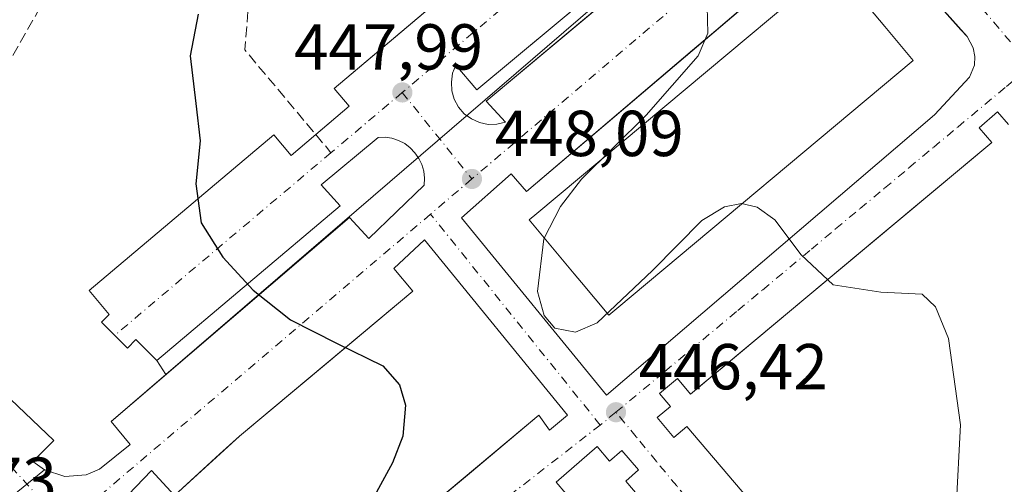
# Model space of a CAD drawing. Units: metres. Extents: x 610711 to 614156, y 4738574 to 4740945.
# Drawn here: x 611898 to 612050, y 4740368 to 4740440 of the extents above; entities that cross this region are included whole.
import ezdxf

# ---------------------------------------------------------------- set-up
doc = ezdxf.new("R2010")
doc.units = ezdxf.units.M
doc.header["$MEASUREMENT"] = 0
doc.linetypes.add('DGN Style 3', pattern=[2.307223458686699, 1.648016756204785, -0.6592067024819142])
doc.linetypes.add('DGN Style 4', pattern=[2.6384748266838614, 1.318413404963828, -0.6592067024819142, 0.001648016756204785, -0.6592067024819142])
for name, color, linetype, lineweight in [('Curva de nivel maestra', 30, 'Continuous', 30), ('Curva de nivel normal', 30, 'Continuous', 0), ('Edificación Cxs', 1, 'Continuous', 13), ('Elemento construido', 1, 'Continuous', 0), ('Núcleo urbano CxS', 7, 'Continuous', 0), ('Parque-jardín CxS', 135, 'Continuous', 0), ('Punto de cota en terreno', 7, 'Continuous', 0), ('Rótulo de punto de cota en terreno', 7, 'Continuous', 0), ('Senda pavimentada', 7, 'DGN Style 3', 0), ('Senda pavimentada conexión', 30, 'DGN Style 3', 0), ('Suelo desnudo CxS', 253, 'Continuous', 0), ('Vegetación y arbolados urbanos CxS', 151, 'Continuous', 0), ('Vía urbana Cxs', 4, 'Continuous', 0), ('Vía urbana eje', 4, 'DGN Style 4', 0)]:
    doc.layers.add(name, color=color, linetype=linetype, lineweight=lineweight)
doc.styles.add('Style-Arial', font='txt')

# ---------------------------------------------------------------- blocks, each defined once
blk = doc.blocks.new('*U24')
at = {"layer": 'Vegetación y arbolados urbanos CxS', "color": 151, "linetype": 'Continuous', "lineweight": 0}
blk.add_polyline3d([(612154.4143000003, 4740586.176200001, 440.689400000003), (611920.8415999999, 4740385.2313, 452.4233999999997), (611912.4001000002, 4740378.0101, 453.5672999999952), (611915.3400999998, 4740374.470100001, 453.2453999999998), (611910.5900999998, 4740370.620100001, 453.3742999999959), (611908.5500999996, 4740369.770099999, 453.391300000003), (611905.2600999996, 4740369.520099999, 453.4502000000066), (611902.1101000002, 4740370.530099999, 453.5528999999952), (611882.8287000004, 4740354.907000001, 454.907600000006), (611871.5839999998, 4740366.151900001, 455.6125999999931), (611869.8119000001, 4740367.924100001, 455.6003999999957), (611858.2703, 4740376.9013, 456.7492000000057), (611849.0157000005, 4740387.8389, 456.7369000000036), (611844.1637000004, 4740393.5733, 456.8132999999943), (611831.0598999998, 4740399.8828, 457.3969999999972), (611809.5380999995, 4740410.2455, 458.4410999999964), (611797.7424999997, 4740410.059800001, 458.6598999999987), (611780.3523000004, 4740409.785900001, 458.7445000000008), (611773.0982999997, 4740416.839299999, 458.9293000000035), (611760.9782999996, 4740424.576099999, 459.0718999999954), (611765.1193000004, 4740428.1151, 459.2670999999973), (611774.5444999998, 4740436.168299999, 460.3078999999998), (611808.2503000004, 4740464.9715, 460.0593999999983)], dxfattribs=at)
blk = doc.blocks.new('5PATER')
at = {"layer": 'Suelo desnudo CxS', "linetype": 'Continuous', "lineweight": 0}
h = blk.add_hatch(color=51, dxfattribs=at)
edge = h.paths.add_edge_path()
edge.add_ellipse((0, 0), major_axis=(-0.1095731443231308, -0.1110710700762829), ratio=0.9994222409660322, start_angle=0, end_angle=360)
blk = doc.blocks.new('*U52')
at = {"layer": 'Vía urbana Cxs', "color": 4, "linetype": 'Continuous', "lineweight": 0}
for points in [[(611892.3800999997, 4740385.670100001, 454.5127000000066), (611903.5701000001, 4740375.0701, 453.6882000000041), (611900.3300999999, 4740371.8301, 453.5749999999971), (611902.1101000002, 4740370.530099999, 453.4812999999995), (611905.2600999996, 4740369.520099999, 453.3503999999957), (611908.5500999996, 4740369.770099999, 453.2724000000017), (611910.5900999998, 4740370.620100001, 453.2419999999984), (611915.3400999998, 4740374.470100001, 453.1453000000038), (611912.4001000002, 4740378.0101, 453.5817999999999), (611918.7588999998, 4740383.4496, 452.7094999999972), (611937.9411000004, 4740399.8588, 451.0421999999963), (611949.2001999998, 4740409.4901, 449.1815000000061), (611952.1501000002, 4740406.2501, 448.9643000000069), (611960.6901000004, 4740414.4901, 448.5044000000053), (611960.7500999998, 4740415.550100001, 448.4897000000056), (611960.6300999997, 4740416.610099999, 448.4814999999944), (611960.3502000002, 4740417.640100001, 448.4768999999943), (611959.8902000004, 4740418.600099999, 448.4603999999963), (611959.2901, 4740419.4801, 448.4499000000069), (611958.5601000005, 4740420.2501, 448.4455000000017), (611957.7001999998, 4740420.890100001, 448.4481999999989), (611956.7600999996, 4740421.380100001, 448.446299999996), (611955.7401000002, 4740421.710100001, 448.4492000000028), (611954.6901000004, 4740421.870100001, 448.4594999999972), (611953.6201, 4740421.850099999, 448.4771000000038), (611944.7901, 4740414.5001, 448.9465999999957), (611947.7301000003, 4740411.2601, 449.1244000000006), (611919.4700999996, 4740387.420100001, 452.4667000000045), (611916.2301000003, 4740390.6601, 452.3312000000006), (611914.9001000002, 4740389.340100001, 452.5458000000072), (611910.9301000005, 4740393.3101, 452.713699999993), (611912.1101000002, 4740394.4901, 452.4024000000064), (611909.0100999996, 4740398.210100001, 452.5206000000035), (611937.4901000002, 4740422.2401, 449.2176999999938), (611940.1700999998, 4740419.0701, 448.9734999999928), (611943.9774000002, 4740422.2838, 448.7070999999996), (611949.1501000002, 4740426.6501, 448.554099999994), (611946.8300999999, 4740429.4001, 448.6707000000025), (611986.5493000001, 4740462.9023, 445.9572999999946)], [(611994.2636000002, 4740450.350500001, 446.1462000000029), (611968.8300999999, 4740429.170100001, 448.0840000000026), (611965.6001000004, 4740433.0001, 447.8647999999957), (611965.1001000004, 4740431.7301, 447.928899999999), (611964.9001000002, 4740430.390100001, 447.9903999999952), (611964.9801000003, 4740429.030099999, 448.0510999999969), (611965.3601000002, 4740427.720100001, 448.1113000000041), (611966.0100999996, 4740426.530099999, 448.1321000000025), (611966.9001000002, 4740425.5001, 448.1343000000052), (611967.9901000002, 4740424.690099999, 448.1257999999943), (611969.2301000003, 4740424.130100001, 448.1039000000019), (611970.5601000005, 4740423.850099999, 448.0739000000031), (611971.9200999998, 4740423.860099999, 448.0494000000036), (611973.2501999997, 4740424.170100001, 447.9933000000019), (611970.3000999996, 4740427.4101, 448.1943000000028), (612001.1331000002, 4740453.272100001, 445.4372000000003)], [(612010.5961999996, 4740442.495800001, 448.6947999999975), (612005.7270999998, 4740438.3553, 450.4189999999944), (612002.1102, 4740435.2796, 450.5528999999952), (611976.5100999996, 4740413.5101, 452.0170999999973), (611974.1301999995, 4740416.220100001, 448.6410000000033), (611966.4700999996, 4740409.450099999, 448.4838000000018), (611988.8300999999, 4740382.0701, 447.0485999999946), (612024.9517999999, 4740412.9144, 445.0181000000011), (612039.4801000003, 4740425.3201, 443.2253000000055), (612044.8800999997, 4740431.1601, 442.7614000000031), (612045.6201, 4740433.0101, 442.7293000000063), (612045.7001, 4740434.340100001, 442.7320000000037), (612045.4501, 4740435.6501, 442.7409999999945), (612044.4901000002, 4740437.390100001, 442.7639000000054), (612043.5569000002, 4740438.4428, 442.7884999999952), (612033.0100999996, 4740450.340100001, 443.5908000000054)], [(612050.8800999997, 4740423.8101, 442.902900000001), (612049.2001, 4740425.770099999, 442.8175000000047), (612046.3601000002, 4740423.340100001, 442.9858999999997), (612048.3400999998, 4740421.040100001, 443.0865000000049), (612030.6257999997, 4740406.265500001, 444.9857000000048), (612006.6915999996, 4740386.303200001, 446.6186000000016), (612004.0844999999, 4740384.128699999, 446.6940999999933), (612001.8201000001, 4740382.2401, 446.7924999999959), (611999.8101000005, 4740384.640100001, 446.7719999999972), (611997.0401, 4740382.3301, 446.8726000000024), (611998.7202000003, 4740380.300100001, 446.8782999999967), (611996.6700999998, 4740378.590100001, 446.9125000000058), (611999.2301000003, 4740375.520099999, 446.8588000000018), (612001.2301000003, 4740377.2401, 446.9551999999967), (612040.0701000001, 4740331.600099999, 443.975099999996), (612037.5401, 4740329.450099999, 444.0553000000073), (612040.5202000003, 4740325.940099999, 443.337400000004), (612043.0401, 4740328.0801, 443.4379000000045), (612046.0100999996, 4740324.590100001, 443.4152000000031), (612048.8201000001, 4740326.970100001, 445.6858999999968), (612045.7901, 4740330.530099999, 444.0868000000046), (612076.8459999999, 4740356.9594, 441.5956000000006)], [(612030.3800999997, 4740323.470100001, 443.4902000000002), (611991.8300999999, 4740368.8101, 447.0623999999953), (611993.8000999996, 4740370.520099999, 446.9527999999991), (611991.2001, 4740373.530099999, 447.172000000006), (611989.3201000001, 4740371.9001, 447.3975000000065), (611987.3901000004, 4740374.130100001, 447.4516000000004), (611981.0601000005, 4740368.6501, 447.6624000000011), (611982.5800999999, 4740366.890100001, 447.6944999999978)]]:
    blk.add_polyline3d(points, dxfattribs=at)
blk.add_polyline3d([(611917.6901000004, 4740359.1501, 452.8218000000052), (611930.4600999998, 4740343.880100001, 451.8607000000048), (611931.6901000004, 4740344.9101, 451.8752999999998), (611936.0401999997, 4740339.710100001, 451.3871000000072), (611949.6601, 4740351.090100001, 450.6416999999929), (611947.7801000001, 4740353.350099999, 450.771900000007), (611955.4285000004, 4740359.7445, 450.0301000000036), (611967.6841000002, 4740369.990900001, 448.8583000000072), (611978.4001000002, 4740378.950099999, 447.4134999999952), (611980.0401, 4740376.6801, 447.3908999999985), (611982.8201000001, 4740378.950099999, 447.2266999999993), (611960.7500999998, 4740406.040100001, 448.7033999999985), (611956.0401, 4740401.620100001, 449.2032999999938), (611958.9801000003, 4740398.090100001, 449.0607000000019), (611945.6107999999, 4740386.931500001, 450.6910999999964), (611932.1901000004, 4740375.7301, 452.1830000000046), (611929.1377999998, 4740372.948899999, 452.4159999999974), (611922.1700999998, 4740366.600099999, 452.8499000000011), (611918.6401000004, 4740370.4301, 452.9407000000065), (611912.6801000005, 4740364.200099999, 452.9606000000058), (611911.9600999998, 4740362.360099999, 452.9116000000067), (611912.0100999996, 4740359.420100001, 452.7841999999946), (611912.7801000001, 4740357.610099999, 452.6900000000023), (611914.0800999999, 4740356.120100001, 452.625)], close=True, dxfattribs=at)

msp = doc.modelspace()

# ---------------------------------------------------------------- linework, layer by layer
at = {"layer": 'Curva de nivel maestra', "color": 30, "linetype": 'Continuous', "lineweight": 30, "elevation": 450, "flags": 128}
msp.add_lwpolyline([(611925.8499999996, 4740440.850099999), (611924.5800000001, 4740434.440099999), (611925.4600000001, 4740427.0801), (611926.1299999999, 4740421.290100001), (611925.4699999997, 4740414.6501), (611926.29, 4740408.640100001), (611929.6600000003, 4740403.380100001), (611934.3200000003, 4740398.2601), (611940.0700000003, 4740393.670100001), (611947.1799999997, 4740390.0701), (611954.3200000003, 4740386.5701), (611956.9199999999, 4740383.6501), (611957.8300000001, 4740380.520099999), (611957.3899999997, 4740375.720100001), (611955.8200000003, 4740371.600099999), (611949.3200000003, 4740359.720100001)], dxfattribs=at)
at = {"layer": 'Curva de nivel normal', "color": 30, "linetype": 'Continuous', "lineweight": 0, "elevation": 445, "flags": 128}
msp.add_lwpolyline([(612004.3700000001, 4740442.020099999), (612004.4800000006, 4740437.920100001), (612003.0099999999, 4740434.4101), (611994.9500000002, 4740425.2501), (611984.9900000002, 4740415.380100001), (611981.7300000006, 4740411.190099999), (611979.1900000004, 4740406.200099999), (611978.1900000004, 4740398.0601), (611979.2199999997, 4740394.380100001), (611980.8799999999, 4740392.380100001), (611984.0700000003, 4740391.790100001), (611987.3899999997, 4740393.2401), (611995.9600000001, 4740401.280099999), (612003.5700000003, 4740409.020099999), (612007.0800000001, 4740411.1501), (612009.6600000003, 4740411.620100001), (612012.0899999999, 4740411.0701), (612014.8499999996, 4740409.130100001), (612018.9000000004, 4740403.700099999), (612023.8499999996, 4740399.090100001), (612031.1799999997, 4740397.950099999), (612037.5499999998, 4740397.630100001), (612039.6299999999, 4740395.670100001), (612041.6399999997, 4740390.790100001), (612043.5, 4740377.470100001), (612042.7999999998, 4740364.7301)], dxfattribs=at)
at = {"layer": 'Edificación Cxs', "color": 1, "linetype": 'Continuous', "lineweight": 13, "elevation": 460.2566999999983, "flags": 128}
msp.add_lwpolyline([(611990.4526000004, 4740395.453400001), (611989.2208000004, 4740394.422300001), (611985.0032000003, 4740399.460700001), (611983.8731000006, 4740400.810799999), (611976.9347999999, 4740409.099500001), (611978.1092999997, 4740410.082699999), (612023.8812999995, 4740448.397399999), (612031.7995999996, 4740438.937899999), (612031.8042000001, 4740438.932399999), (612036.1672999999, 4740433.7202)], close=True, dxfattribs=at)
at = {"layer": 'Edificación Cxs', "color": 1, "linetype": 'Continuous', "lineweight": 13}
msp.add_polyline3d([(611985.0032000003, 4740399.460700001, 455.6196999999956), (611983.8731000006, 4740400.810799999, 456.585699999996), (611976.9347999999, 4740409.099500001, 453.402700000006), (611978.1092999997, 4740410.082699999, 456.2258000000002), (612023.8812999995, 4740448.397399999, 456.4386999999988), (612031.7995999996, 4740438.937899999, 460.2566999999981), (612031.8042000001, 4740438.932399999, 460.2559000000037), (612036.1672999999, 4740433.7202, 447.5483999999997), (611990.4526000004, 4740395.453400001, 450.4358999999968), (611989.2208000004, 4740394.422300001, 449.3816999999981), (611985.0032000003, 4740399.460700001, 455.6196999999956)], dxfattribs=at)
at = {"layer": 'Elemento construido', "color": 1, "linetype": 'Continuous', "lineweight": 0}
for points in [[(611892.3800999997, 4740385.670100001, 454.5127000000066), (611903.5701000001, 4740375.0701, 453.6882000000041), (611900.3300999999, 4740371.8301, 453.5749999999971), (611902.1101000002, 4740370.530099999, 453.4812999999995), (611905.2600999996, 4740369.520099999, 453.3503999999957), (611908.5500999996, 4740369.770099999, 453.2724000000017), (611910.5900999998, 4740370.620100001, 453.2419999999984), (611915.3400999998, 4740374.470100001, 453.1453000000038), (611912.4001000002, 4740378.0101, 453.5817999999999), (611949.2001, 4740409.4901, 449.1815000000061), (611952.1501000002, 4740406.2501, 448.9643000000069), (611960.6901000004, 4740414.4901, 448.5044000000053), (611960.7500999998, 4740415.550100001, 448.4897000000056), (611960.6300999997, 4740416.610099999, 448.4814999999944), (611960.3501000004, 4740417.640100001, 448.4768999999943), (611959.8901000004, 4740418.600099999, 448.4603999999963), (611959.2901, 4740419.4801, 448.4499000000069), (611958.5601000005, 4740420.2501, 448.4455000000017), (611957.7001, 4740420.890100001, 448.4481999999989), (611956.7600999996, 4740421.380100001, 448.446299999996), (611955.7401000002, 4740421.710100001, 448.4492000000028), (611954.6901000004, 4740421.870100001, 448.4594999999972), (611953.6201, 4740421.850099999, 448.4771000000038), (611944.7901, 4740414.5001, 448.9465999999957), (611947.7301000003, 4740411.2601, 449.1244000000006), (611919.4700999996, 4740387.420100001, 452.4667000000045), (611916.2301000003, 4740390.6601, 452.3312000000006), (611914.9001000002, 4740389.340100001, 452.5458000000072), (611910.9301000005, 4740393.3101, 452.713699999993), (611912.1101000002, 4740394.4901, 452.4024000000064), (611909.0100999996, 4740398.210100001, 452.5206000000035), (611937.4901000002, 4740422.2401, 449.2176999999938), (611940.1700999998, 4740419.0701, 448.9734999999928), (611949.1501000002, 4740426.6501, 448.554099999994), (611946.8300999999, 4740429.4001, 448.6707000000025), (611997.1101000002, 4740471.8101, 444.5706000000064)], [(612007.7001, 4740461.540100001, 444.5681000000041), (611968.8300999999, 4740429.170100001, 448.0840000000026), (611965.6001000004, 4740433.0001, 447.8647999999957), (611965.1001000004, 4740431.7301, 447.928899999999), (611964.9001000002, 4740430.390100001, 447.9903999999952), (611964.9801000003, 4740429.030099999, 448.0510999999969), (611965.3601000002, 4740427.720100001, 448.1113000000041), (611966.0100999996, 4740426.530099999, 448.1321000000025), (611966.9001000002, 4740425.5001, 448.1343000000052), (611967.9901000002, 4740424.690099999, 448.1257999999943), (611969.2301000003, 4740424.130100001, 448.1039000000019), (611970.5601000005, 4740423.850099999, 448.0739000000031)], [(611970.5601000005, 4740423.850099999, 448.0739000000031), (611971.9200999998, 4740423.860099999, 448.0494000000036), (611973.2500999998, 4740424.170100001, 447.9933000000019), (611970.3000999996, 4740427.4101, 448.1943000000028), (612008.8800999997, 4740459.770099999, 444.5752000000066)], [(611988.8300999999, 4740382.0701, 447.0485999999946), (612039.4801000003, 4740425.3201, 443.2253000000055), (612044.8800999997, 4740431.1601, 442.7614000000031), (612045.6201, 4740433.0101, 442.7293000000063), (612045.7001, 4740434.340100001, 442.7320000000037), (612045.4501, 4740435.6501, 442.7409999999945), (612044.4901000002, 4740437.390100001, 442.7639000000054), (612033.0100999996, 4740450.340100001, 443.5908000000054), (612035.3701, 4740452.110099999, 443.3864999999933), (612033.3101000005, 4740454.470100001, 443.482799999998), (612031.3300999999, 4740456.100099999, 443.5807000000059), (612027.7801000001, 4740457.530099999, 443.7448000000004), (612025.2200999996, 4740457.720100001, 443.8322000000044), (612022.6901000004, 4740457.280099999, 443.9519), (612020.3501000004, 4740456.2401, 444.1057000000001), (612014.7600999996, 4740451.530099999, 444.7936000000045), (612017.4101, 4740448.290100001, 447.8450000000012), (611976.5100999996, 4740413.5101, 452.0170999999973), (611974.1300999997, 4740416.220100001, 448.6410000000033), (611966.4700999996, 4740409.450099999, 448.4838000000018), (611988.8300999999, 4740382.0701, 447.0485999999946)], [(612050.8800999997, 4740423.8101, 442.902900000001), (612049.2001, 4740425.770099999, 442.8175000000047), (612046.3601000002, 4740423.340100001, 442.9858999999997), (612048.3400999998, 4740421.040100001, 443.0865000000049), (612001.8201000001, 4740382.2401, 446.7924999999959), (611999.8101000005, 4740384.640100001, 446.7719999999972), (611997.0401, 4740382.3301, 446.8726000000024), (611998.7200999996, 4740380.300100001, 446.8782999999967), (611996.6700999998, 4740378.590100001, 446.9125000000058), (611999.2301000003, 4740375.520099999, 446.8588000000018), (612001.2301000003, 4740377.2401, 446.9551999999967), (612040.0701000001, 4740331.600099999, 443.975099999996), (612037.5401, 4740329.450099999, 444.0553000000073), (612040.5201000003, 4740325.940099999, 443.3374999999942), (612043.0401, 4740328.0801, 443.4379000000045), (612046.0100999996, 4740324.590100001, 443.4152000000031)], [(611936.0401, 4740339.710100001, 451.3871000000072), (611949.6601, 4740351.090100001, 450.6416999999929), (611947.7801000001, 4740353.350099999, 450.771900000007), (611978.4001000002, 4740378.950099999, 447.4134999999952), (611980.0401, 4740376.6801, 447.3908999999985), (611982.8201000001, 4740378.950099999, 447.2266999999993), (611960.7500999998, 4740406.040100001, 448.7033999999985), (611956.0401, 4740401.620100001, 449.2032999999938), (611958.9801000003, 4740398.090100001, 449.0607000000019), (611932.1901000004, 4740375.7301, 452.1830000000046), (611922.1700999998, 4740366.600099999, 452.8499000000011), (611918.6401000004, 4740370.4301, 452.9407000000065), (611912.6801000005, 4740364.200099999, 452.9606000000058), (611911.9600999998, 4740362.360099999, 452.9116000000067), (611912.0100999996, 4740359.420100001, 452.7841999999946), (611912.7801000001, 4740357.610099999, 452.6900000000023), (611914.0800999999, 4740356.120100001, 452.625), (611917.6901000004, 4740359.1501, 452.8218000000052), (611930.4600999998, 4740343.880100001, 451.8607000000048), (611931.6901000004, 4740344.9101, 451.8752999999998), (611936.0401, 4740339.710100001, 451.3871000000072)], [(612030.3800999997, 4740323.470100001, 443.4902000000002), (611991.8300999999, 4740368.8101, 447.0623999999953), (611993.8000999996, 4740370.520099999, 446.9527999999991), (611991.2001, 4740373.530099999, 447.172000000006), (611989.3201000001, 4740371.9001, 447.3975000000065), (611987.3901000004, 4740374.130100001, 447.4516000000004), (611981.0601000005, 4740368.6501, 447.6624000000011), (611982.5800999999, 4740366.890100001, 447.6944999999978)]]:
    msp.add_polyline3d(points, dxfattribs=at)
at = {"layer": 'Núcleo urbano CxS', "color": 7, "linetype": 'Continuous', "lineweight": 0}
for points in [[(612346.2375999996, 4740471.0822, 438.9375), (612020.7774999999, 4740196.5318, 443.1310999999987), (611999.0401, 4740226.590100001, 445.914499999999), (611990.8101000005, 4740235.420100001, 448.4974999999977), (611990.3186999997, 4740236.006800001, 448.6398999999947), (611992.9310999997, 4740252.9345, 446.090200000006), (611946.7770999996, 4740304.535900001, 449.6248999999953), (611919.4736000003, 4740319.4505, 452.0319000000018), (611915.6299999999, 4740321.550000001, 452.1607999999979), (611911.1123000003, 4740324.0178, 452.335699999996), (611903.6995000001, 4740328.067100001, 453.2194000000018), (611885.2008999997, 4740352.534700001, 454.664499999999), (611882.8287000004, 4740354.907000001, 454.907600000006), (611902.1101000002, 4740370.530099999, 453.5528999999952), (611905.2600999996, 4740369.520099999, 453.4502000000066), (611908.5500999996, 4740369.770099999, 453.391300000003), (611910.5900999998, 4740370.620100001, 453.3742999999959), (611915.3400999998, 4740374.470100001, 453.2453999999998), (611912.4001000002, 4740378.0101, 453.5672999999952), (611920.8415999999, 4740385.2313, 452.4233999999997), (612154.4143000003, 4740586.176200001, 440.689400000003)], [(612154.4143000003, 4740586.176200001, 440.689400000003), (611920.8415999999, 4740385.2313, 452.4233999999997), (611912.4001000002, 4740378.0101, 453.5672999999952), (611915.3400999998, 4740374.470100001, 453.2453999999998), (611910.5900999998, 4740370.620100001, 453.3742999999959), (611908.5500999996, 4740369.770099999, 453.391300000003), (611905.2600999996, 4740369.520099999, 453.4502000000066), (611902.1101000002, 4740370.530099999, 453.5528999999952), (611882.8287000004, 4740354.907000001, 454.907600000006)]]:
    msp.add_polyline3d(points, dxfattribs=at)
at = {"layer": 'Parque-jardín CxS', "color": 135, "linetype": 'Continuous', "lineweight": 0, "extrusion": (0.03791510035132632, -0.04484733885478073, 0.9982740913010781), "elevation": -188945.2087793593, "flags": 128}
msp.add_lwpolyline([(3527815.32276993, 3219450.681410725), (3527815.32276993, 3219454.839647567)], dxfattribs=at)
at = {"layer": 'Parque-jardín CxS', "color": 135, "linetype": 'Continuous', "lineweight": 0, "extrusion": (0.0408009343341844, 0.03443961932428396, 0.998573580853337), "elevation": 188674.2919841231, "flags": 128}
msp.add_lwpolyline([(3227741.604767326, -3520250.730553173), (3227741.604767326, -3520245.74112736)], dxfattribs=at)
at = {"layer": 'Parque-jardín CxS', "color": 135, "linetype": 'Continuous', "lineweight": 0, "extrusion": (-0.002487801993989945, 0.002487801993868245, 0.999993810822086), "elevation": 10723.36994250515, "flags": 128}
msp.add_lwpolyline([(611912.1827958466, 4740379.281481555), (611914.1323139454, 4740377.331975522)], dxfattribs=at)
at = {"layer": 'Parque-jardín CxS', "color": 135, "linetype": 'Continuous', "lineweight": 0, "extrusion": (0.08075769210604414, 0.08015049140777031, 0.9935059606730089), "elevation": 429810.9771203251, "flags": 128}
msp.add_lwpolyline([(2933533.086481928, -3749050.186375009), (2933533.086481928, -3749052.072469694)], dxfattribs=at)
at = {"layer": 'Parque-jardín CxS', "color": 135, "linetype": 'Continuous', "lineweight": 0, "extrusion": (-0.0209013567327681, 0.02090135673768985, 0.9995630378186527), "elevation": 86742.8503952446, "flags": 128}
msp.add_lwpolyline([(-3784652.496708193, -2917983.283826753), (-3784652.496708193, -2917978.699771752)], dxfattribs=at)
at = {"layer": 'Parque-jardín CxS', "color": 135, "linetype": 'Continuous', "lineweight": 0, "extrusion": (-0.003597303822964402, 0.00574099788954755, 0.9999770499108654), "elevation": 25465.75024114368, "flags": 128}
msp.add_lwpolyline([(611917.1383427492, 4740319.340152411), (611918.5098968291, 4740317.151316339)], dxfattribs=at)
at = {"layer": 'Parque-jardín CxS', "color": 135, "linetype": 'Continuous', "lineweight": 0}
for points in [[(611997.1101000002, 4740471.8101, 444.5706000000064), (611946.8300999999, 4740429.4001, 448.6707000000025), (611949.1501000002, 4740426.6501, 448.554099999994), (611940.1700999998, 4740419.0701, 448.9734999999928), (611937.4901000002, 4740422.2401, 449.2176999999938), (611909.0100999996, 4740398.210100001, 452.5206000000035), (611912.1101000002, 4740394.4901, 452.4024000000064), (611910.9301000005, 4740393.3101, 452.713699999993), (611914.9001000002, 4740389.340100001, 452.5458000000072), (611916.2301000003, 4740390.6601, 452.3312000000006), (611919.4700999996, 4740387.420100001, 452.4667000000045), (611920.8415999999, 4740385.2313, 452.4842000000062), (611912.4001000002, 4740378.0101, 453.5817999999999), (611915.3400999998, 4740374.470100001, 453.1453000000038), (611910.5900999998, 4740370.620100001, 453.2419999999984), (611908.5500999996, 4740369.770099999, 453.2724000000017), (611905.2600999996, 4740369.520099999, 453.3503999999957), (611902.1101000002, 4740370.530099999, 453.4812999999995), (611900.3300999999, 4740371.8301, 453.5749999999971), (611903.5701000001, 4740375.0701, 453.6882000000041), (611892.3800999997, 4740385.670100001, 454.5127000000066)], [(611997.1101000002, 4740471.8101, 444.5706000000064), (611986.5493000001, 4740462.9023, 445.9572999999946), (611946.8300999999, 4740429.4001, 448.6707000000025), (611949.1501000002, 4740426.6501, 448.554099999994), (611943.9774000002, 4740422.2838, 448.7070999999996)], [(611905.2600999996, 4740369.520099999, 453.3503999999957), (611902.1101000002, 4740370.530099999, 453.4812999999995), (611900.3300999999, 4740371.8301, 453.5749999999971), (611903.5701000001, 4740375.0701, 453.6882000000041), (611892.3800999997, 4740385.670100001, 454.5127000000066), (611881.2001, 4740395.380100001, 455.0921999999992), (611877.9079, 4740398.1917, 455.344299999997), (611871.2001, 4740403.920100001, 455.8698000000004), (611860.9001000002, 4740411.290100001, 456.5469000000012), (611855.5346999997, 4740414.865700001, 456.7921000000061), (611847.6501000002, 4740420.120100001, 457.266499999998), (611841.3033999996, 4740424.0748, 457.6935999999987), (611834.4101, 4740428.370100001, 458.138300000006), (611827.0500999996, 4740432.4901, 458.4774000000034)], [(611937.4901000002, 4740422.2401, 449.2176999999938), (611909.0100999996, 4740398.210100001, 452.5206000000035), (611912.1101000002, 4740394.4901, 452.4024000000064), (611910.9301000005, 4740393.3101, 452.713699999993), (611912.9506000001, 4740391.2896, 452.5360999999976)], [(611920.8415999999, 4740385.2313, 452.4842000000062), (611918.7588999998, 4740383.4496, 452.7094999999972), (611912.4001000002, 4740378.0101, 453.5817999999999), (611915.3400999998, 4740374.470100001, 453.1453000000038), (611910.5900999998, 4740370.620100001, 453.2419999999984), (611908.5500999996, 4740369.770099999, 453.2724000000017), (611905.2600999996, 4740369.520099999, 453.3503999999957)]]:
    msp.add_polyline3d(points, dxfattribs=at)
at = {"layer": 'Senda pavimentada', "color": 7, "linetype": 'DGN Style 3', "lineweight": 0, "extrusion": (0.03256049861398163, -0.03081792812772972, 0.9989945291321285), "elevation": -125716.536271187, "flags": 128}
msp.add_lwpolyline([(3863518.120527267, 2811373.914268404), (3863500.968783731, 2811359.997947435), (3863499.00733249, 2811343.065940307)], dxfattribs=at)
at = {"layer": 'Senda pavimentada', "color": 7, "linetype": 'DGN Style 3', "lineweight": 0}
msp.add_polyline3d([(611934.7341, 4740457.349199999, 450.0901000000013), (611910.6041000001, 4740457.984200001, 451.789300000004), (611891.5541000003, 4740424.5408, 454.0662000000011), (611864.0373000001, 4740432.584100001, 455.8227999999945), (611859.1689999999, 4740451.845799999, 456.6137000000017), (611845.7105, 4740454.4035, 457.8102999999974)], dxfattribs=at)
at = {"layer": 'Senda pavimentada conexión', "color": 30, "linetype": 'DGN Style 3', "lineweight": 0, "extrusion": (0.004439461357099564, -0.00529819411138206, 0.9999761098756395), "elevation": -21950.27940878477, "flags": 128}
msp.add_lwpolyline([(611935.9548092377, 4740372.520594494), (611938.3055983917, 4740369.715155117)], dxfattribs=at)
at = {"layer": 'Vegetación y arbolados urbanos CxS', "color": 151, "linetype": 'Continuous', "lineweight": 0}
msp.add_polyline3d([(612154.4143000003, 4740586.176200001, 440.689400000003), (611920.8415999999, 4740385.2313, 452.4233999999997), (611912.4001000002, 4740378.0101, 453.5672999999952), (611915.3400999998, 4740374.470100001, 453.2453999999998), (611910.5900999998, 4740370.620100001, 453.3742999999959), (611908.5500999996, 4740369.770099999, 453.391300000003), (611905.2600999996, 4740369.520099999, 453.4502000000066), (611902.1101000002, 4740370.530099999, 453.5528999999952), (611882.8287000004, 4740354.907000001, 454.907600000006)], dxfattribs=at)
at = {"layer": 'Vía urbana Cxs', "color": 4, "linetype": 'Continuous', "lineweight": 0, "extrusion": (0.02565923818102613, -0.0314199437104174, 0.9991768565340191), "elevation": -132792.6900378846, "flags": 128}
msp.add_lwpolyline([(3472436.561129931, 3281849.379033473), (3472436.561129931, 3281813.999748588)], dxfattribs=at)
at = {"layer": 'Vía urbana Cxs', "color": 4, "linetype": 'Continuous', "lineweight": 0}
for points in [[(611892.3800999997, 4740385.670100001, 454.5127000000066), (611903.5701000001, 4740375.0701, 453.6882000000041), (611900.3300999999, 4740371.8301, 453.5749999999971), (611902.1101000002, 4740370.530099999, 453.4812999999995), (611905.2600999996, 4740369.520099999, 453.3503999999957), (611908.5500999996, 4740369.770099999, 453.2724000000017), (611910.5900999998, 4740370.620100001, 453.2419999999984), (611915.3400999998, 4740374.470100001, 453.1453000000038), (611912.4001000002, 4740378.0101, 453.5817999999999), (611918.7588999998, 4740383.4496, 452.7094999999972), (611937.9411000004, 4740399.8588, 451.0421999999963), (611949.2001999998, 4740409.4901, 449.1815000000061), (611952.1501000002, 4740406.2501, 448.9643000000069), (611960.6901000004, 4740414.4901, 448.5044000000053), (611960.7500999998, 4740415.550100001, 448.4897000000056), (611960.6300999997, 4740416.610099999, 448.4814999999944), (611960.3502000002, 4740417.640100001, 448.4768999999943), (611959.8902000004, 4740418.600099999, 448.4603999999963), (611959.2901, 4740419.4801, 448.4499000000069), (611958.5601000005, 4740420.2501, 448.4455000000017), (611957.7001999998, 4740420.890100001, 448.4481999999989), (611956.7600999996, 4740421.380100001, 448.446299999996), (611955.7401000002, 4740421.710100001, 448.4492000000028), (611954.6901000004, 4740421.870100001, 448.4594999999972), (611953.6201, 4740421.850099999, 448.4771000000038), (611944.7901, 4740414.5001, 448.9465999999957), (611947.7301000003, 4740411.2601, 449.1244000000006), (611919.4700999996, 4740387.420100001, 452.4667000000045), (611916.2301000003, 4740390.6601, 452.3312000000006), (611914.9001000002, 4740389.340100001, 452.5458000000072), (611910.9301000005, 4740393.3101, 452.713699999993), (611912.1101000002, 4740394.4901, 452.4024000000064), (611909.0100999996, 4740398.210100001, 452.5206000000035), (611937.4901000002, 4740422.2401, 449.2176999999938), (611940.1700999998, 4740419.0701, 448.9734999999928), (611943.9774000002, 4740422.2838, 448.7070999999996), (611949.1501000002, 4740426.6501, 448.554099999994), (611946.8300999999, 4740429.4001, 448.6707000000025), (611986.5493000001, 4740462.9023, 445.9572999999946)], [(611970.5601000005, 4740423.850099999, 448.0739000000031), (611971.9200999998, 4740423.860099999, 448.0494000000036), (611973.2501999997, 4740424.170100001, 447.9933000000019), (611970.3000999996, 4740427.4101, 448.1943000000028), (612001.1331000002, 4740453.272100001, 445.4372000000003)], [(611994.2636000002, 4740450.350500001, 446.1462000000029), (611968.8300999999, 4740429.170100001, 448.0840000000026), (611965.6001000004, 4740433.0001, 447.8647999999957), (611965.1001000004, 4740431.7301, 447.928899999999), (611964.9001000002, 4740430.390100001, 447.9903999999952), (611964.9801000003, 4740429.030099999, 448.0510999999969), (611965.3601000002, 4740427.720100001, 448.1113000000041), (611966.0100999996, 4740426.530099999, 448.1321000000025), (611966.9001000002, 4740425.5001, 448.1343000000052), (611967.9901000002, 4740424.690099999, 448.1257999999943), (611969.2301000003, 4740424.130100001, 448.1039000000019), (611970.5601000005, 4740423.850099999, 448.0739000000031)], [(611988.8300999999, 4740382.0701, 447.0485999999946), (612024.9517999999, 4740412.9144, 445.0181000000011), (612039.4801000003, 4740425.3201, 443.2253000000055), (612044.8800999997, 4740431.1601, 442.7614000000031), (612045.6201, 4740433.0101, 442.7293000000063), (612045.7001, 4740434.340100001, 442.7320000000037), (612045.4501, 4740435.6501, 442.7409999999945), (612044.4901000002, 4740437.390100001, 442.7639000000054), (612043.5569000002, 4740438.4428, 442.7884999999952), (612033.0100999996, 4740450.340100001, 443.5908000000054)], [(612010.5961999996, 4740442.495800001, 448.6947999999975), (612005.7270999998, 4740438.3553, 450.4189999999944), (612002.1102, 4740435.2796, 450.5528999999952), (611976.5100999996, 4740413.5101, 452.0170999999973), (611974.1301999995, 4740416.220100001, 448.6410000000033), (611966.4700999996, 4740409.450099999, 448.4838000000018)], [(612050.8800999997, 4740423.8101, 442.902900000001), (612049.2001, 4740425.770099999, 442.8175000000047), (612046.3601000002, 4740423.340100001, 442.9858999999997), (612048.3400999998, 4740421.040100001, 443.0865000000049), (612030.6257999997, 4740406.265500001, 444.9857000000048), (612006.6915999996, 4740386.303200001, 446.6186000000016), (612004.0844999999, 4740384.128699999, 446.6940999999933), (612001.8201000001, 4740382.2401, 446.7924999999959), (611999.8101000005, 4740384.640100001, 446.7719999999972), (611997.0401, 4740382.3301, 446.8726000000024), (611998.7202000003, 4740380.300100001, 446.8782999999967), (611996.6700999998, 4740378.590100001, 446.9125000000058), (611999.2301000003, 4740375.520099999, 446.8588000000018), (612001.2301000003, 4740377.2401, 446.9551999999967)], [(611936.0401999997, 4740339.710100001, 451.3871000000072), (611949.6601, 4740351.090100001, 450.6416999999929), (611947.7801000001, 4740353.350099999, 450.771900000007), (611955.4285000004, 4740359.7445, 450.0301000000036), (611967.6841000002, 4740369.990900001, 448.8583000000072), (611978.4001000002, 4740378.950099999, 447.4134999999952), (611980.0401, 4740376.6801, 447.3908999999985), (611982.8201000001, 4740378.950099999, 447.2266999999993), (611960.7500999998, 4740406.040100001, 448.7033999999985), (611956.0401, 4740401.620100001, 449.2032999999938), (611958.9801000003, 4740398.090100001, 449.0607000000019), (611945.6107999999, 4740386.931500001, 450.6910999999964), (611932.1901000004, 4740375.7301, 452.1830000000046), (611929.1377999998, 4740372.948899999, 452.4159999999974), (611922.1700999998, 4740366.600099999, 452.8499000000011), (611918.6401000004, 4740370.4301, 452.9407000000065), (611912.6801000005, 4740364.200099999, 452.9606000000058), (611911.9600999998, 4740362.360099999, 452.9116000000067), (611912.0100999996, 4740359.420100001, 452.7841999999946), (611912.7801000001, 4740357.610099999, 452.6900000000023), (611914.0800999999, 4740356.120100001, 452.625), (611917.6901000004, 4740359.1501, 452.8218000000052)], [(612001.2301000003, 4740377.2401, 446.9551999999967), (612040.0701000001, 4740331.600099999, 443.975099999996), (612037.5401, 4740329.450099999, 444.0553000000073), (612040.5202000003, 4740325.940099999, 443.337400000004), (612043.0401, 4740328.0801, 443.4379000000045), (612046.0100999996, 4740324.590100001, 443.4152000000031)], [(612030.3800999997, 4740323.470100001, 443.4902000000002), (611991.8300999999, 4740368.8101, 447.0623999999953), (611993.8000999996, 4740370.520099999, 446.9527999999991), (611991.2001, 4740373.530099999, 447.172000000006), (611989.3201000001, 4740371.9001, 447.3975000000065), (611987.3901000004, 4740374.130100001, 447.4516000000004), (611981.0601000005, 4740368.6501, 447.6624000000011), (611982.5800999999, 4740366.890100001, 447.6944999999978)]]:
    msp.add_polyline3d(points, dxfattribs=at)
at = {"layer": 'Vía urbana eje', "color": 4, "linetype": 'DGN Style 4', "lineweight": 0, "extrusion": (0.05041151188711331, 0.04257921014917532, 0.9978204699906331), "elevation": 233140.6801454822, "flags": 128}
msp.add_lwpolyline([(3226618.850981761, -3518690.278269908), (3226618.850981761, -3518626.594700482)], dxfattribs=at)
at = {"layer": 'Vía urbana eje', "color": 4, "linetype": 'DGN Style 4', "lineweight": 0, "extrusion": (0.04613796633940152, 0.0392200228442093, 0.9981648550566004), "elevation": 214601.647670853, "flags": 128}
msp.add_lwpolyline([(3215446.311275119, -3530076.423405625), (3215446.311275119, -3529999.252387337)], dxfattribs=at)
at = {"layer": 'Vía urbana eje', "color": 4, "linetype": 'DGN Style 4', "lineweight": 0, "extrusion": (0.02289245700845934, 0.01933374320850484, 0.9995509700788967), "elevation": 106107.4882319406, "flags": 128}
msp.add_lwpolyline([(3226796.321936257, -3524582.755002755), (3226796.321936257, -3524568.347849748)], dxfattribs=at)
at = {"layer": 'Vía urbana eje', "color": 4, "linetype": 'DGN Style 4', "lineweight": 0, "extrusion": (-0.002072533406484485, 0.002574264026258103, 0.999994538870089), "elevation": 11383.06089398005, "flags": 128}
msp.add_lwpolyline([(611956.9448071212, 4740415.174097103), (611967.6849013607, 4740401.834052903)], dxfattribs=at)
at = {"layer": 'Vía urbana eje', "color": 4, "linetype": 'DGN Style 4', "lineweight": 0, "extrusion": (0.6452468738099287, -0.7639740652677101, 0.0003153360785783268), "elevation": -3226700.943355937, "flags": 128}
msp.add_lwpolyline([(3526252.148309192, 1466.177095118867), (3526208.956757386, 1469.975895307727), (3526208.460027581, 1470.031395310488)], dxfattribs=at)
at = {"layer": 'Vía urbana eje', "color": 4, "linetype": 'DGN Style 4', "lineweight": 0, "extrusion": (0.02129298184815529, 0.01812944166781809, 0.999608889650761), "elevation": 99419.84139212269, "flags": 128}
msp.add_lwpolyline([(3212637.860392896, -3537671.160924754), (3212637.860392896, -3537662.779160843)], dxfattribs=at)
at = {"layer": 'Vía urbana eje', "color": 4, "linetype": 'DGN Style 4', "lineweight": 0, "extrusion": (0.04622974252243057, 0.03936067163478975, 0.9981550723383457), "elevation": 215324.2663340022, "flags": 128}
msp.add_lwpolyline([(3212665.693544458, -3532477.723610232), (3212665.693544457, -3532403.407310944)], dxfattribs=at)
at = {"layer": 'Vía urbana eje', "color": 4, "linetype": 'DGN Style 4', "lineweight": 0, "extrusion": (0.02152214522655211, -0.02675740824613516, 0.9994102452790831), "elevation": -113222.080632825, "flags": 128}
msp.add_lwpolyline([(3447932.868783844, 3308269.541627101), (3447932.868783843, 3308311.345500827)], dxfattribs=at)
at = {"layer": 'Vía urbana eje', "color": 4, "linetype": 'DGN Style 4', "lineweight": 0, "extrusion": (0.01855281535728603, 0.01520504248951514, 0.9997122584650098), "elevation": 83878.71546008592, "flags": 128}
msp.add_lwpolyline([(3278459.100503068, -3477125.214309836), (3278459.100503069, -3477122.079344031)], dxfattribs=at)
at = {"layer": 'Vía urbana eje', "color": 4, "linetype": 'DGN Style 4', "lineweight": 0, "extrusion": (0.04367046913327323, 0.0338701416628007, 0.9984716839397209), "elevation": 187729.4754809834, "flags": 128}
msp.add_lwpolyline([(3370742.217182702, -3383572.404512467), (3370742.217182702, -3383499.422521658)], dxfattribs=at)
at = {"layer": 'Vía urbana eje', "color": 4, "linetype": 'DGN Style 4', "lineweight": 0}
for points in [[(612026.7600999996, 4740465.3201, 443.633600000001), (612032.5701000001, 4740458.4801, 443.4959999999992), (612035.6901000004, 4740454.8201, 443.4236999999994), (612041.9101, 4740447.5001, 442.9435999999987), (612045.0301000001, 4740443.840100001, 442.8077999999951), (612054.3701, 4740432.850099999, 442.6420000000071)], [(611905.2100999998, 4740361.9101, 453.0532999999996), (611894.8701, 4740373.340100001, 453.7973000000056), (611875.3201000001, 4740391.8201, 455.0283000000054), (611855.5100999996, 4740406.220100001, 456.3151999999973), (611834.3300999999, 4740420.610099999, 457.656799999997), (611813.2301000003, 4740431.9301, 458.9327000000048), (611807.8201000001, 4740438.020099999, 459.3619999999937)], [(611990.3000999996, 4740379.4301, 447.0304000000033), (611997.8501000004, 4740385.720100001, 446.8267000000051), (612001.6001000004, 4740388.850099999, 446.6003999999957), (612009.1401000004, 4740395.1501, 446.0127000000066), (612012.9200999998, 4740398.290100001, 445.6612000000023), (612020.4600999998, 4740404.5701, 445.1230000000069), (612024.2100999998, 4740407.720100001, 444.8937000000006), (612027.9801000003, 4740410.850099999, 444.5651000000071), (612031.7600999996, 4740414.0001, 444.1076999999932), (612035.5301000001, 4740417.1501, 443.6860000000015), (612039.3000999996, 4740420.290100001, 443.314400000003), (612043.0500999996, 4740423.4301, 443.0200999999943), (612050.6001000004, 4740429.720100001, 442.6950999999972), (612054.3701, 4740432.850099999, 442.6420000000071)], [(612040.3201000001, 4740318.7401, 443.1854000000022), (612037.2100999998, 4740322.520099999, 443.2372999999934), (612030.9401000004, 4740330.110099999, 443.6774000000005), (612027.8201000001, 4740333.9101, 443.9084000000003), (612024.6901000004, 4740337.690099999, 444.2259999999952), (612021.5701000001, 4740341.5001, 444.5151000000042), (612018.4401000004, 4740345.290100001, 444.8372999999993), (612009.0701000001, 4740356.670100001, 445.6925000000047), (612005.9401000004, 4740360.460100001, 445.9370999999956), (612002.8201000001, 4740364.2601, 446.2290999999968), (611999.6901000004, 4740368.050100001, 446.5433000000049), (611996.5500999996, 4740371.840100001, 446.8168000000006), (611993.4401000004, 4740375.640100001, 446.9848999999958), (611990.3000999996, 4740379.4301, 447.0304000000033)]]:
    msp.add_polyline3d(points, dxfattribs=at)

# ---------------------------------------------------------------- block references
at = {"layer": 'Punto de cota en terreno', "color": 7, "linetype": 'Continuous', "lineweight": 0, "xscale": 10, "yscale": 10, "zscale": 10}
for p in [(611957.3399999999, 4740428.779999999, 447.9900000000052), (611968.0800000001, 4740415.430000001, 448.0899999999965), (611990.3099999996, 4740379.430000001, 446.4199999999983)]:
    msp.add_blockref('5PATER', p, dxfattribs=at)
at = {"layer": 'Vegetación y arbolados urbanos CxS', "color": 151, "linetype": 'Continuous', "lineweight": 0}
msp.add_blockref('*U24', (0, 0), dxfattribs=at)
at = {"layer": 'Vía urbana Cxs', "color": 4, "linetype": 'Continuous', "lineweight": 0}
msp.add_blockref('*U52', (0, 0), dxfattribs=at)

# ---------------------------------------------------------------- texts
at = {"layer": 'Rótulo de punto de cota en terreno', "color": 7, "linetype": 'Continuous', "lineweight": 0, "style": 'Style-Arial'}
for s, p in [('447,99', (611940.6371999999, 4740432.307800001)), ('448,09', (611971.6078000005, 4740418.957800001)), ('446,42', (611993.8378, 4740382.957800001)), ('452,73', (611874.8372, 4740365.437799999))]:
    msp.add_text(s, height=7.000000000000002, dxfattribs=at).set_placement(p)

doc.saveas('drawing.dxf')
